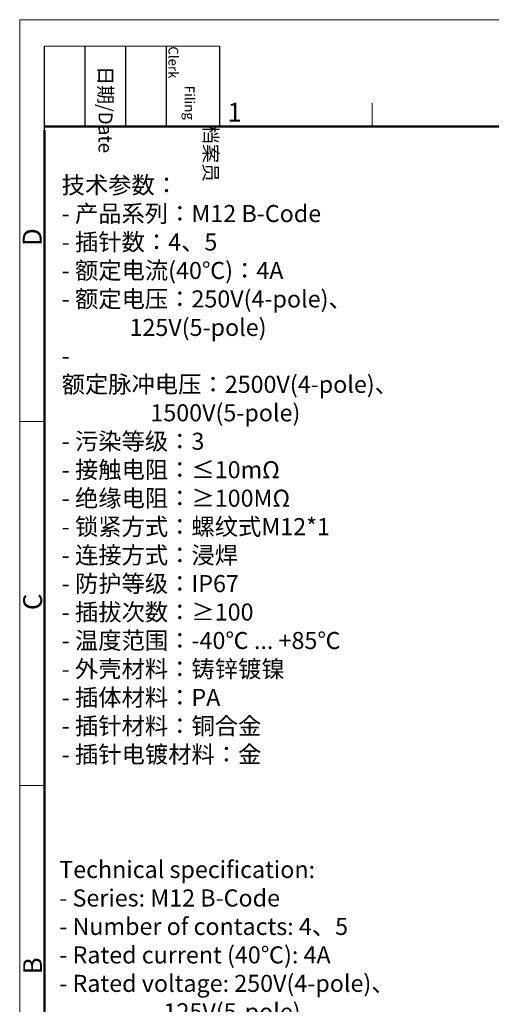
# Model space of a CAD drawing. Units: millimetres. Extents: x 2227 to 2375, y 637 to 742.
# Drawn here: x 2227 to 2260, y 673 to 742 of the extents above; entities that cross this region are included whole.
import ezdxf

# ---------------------------------------------------------------- set-up
doc = ezdxf.new("R2010")
doc.units = ezdxf.units.MM
doc.header["$LTSCALE"] = 65.395
for name, color, linetype, lineweight in [('Dim', 3, 'CONTINUOUS', 15), ('图框', 7, 'CONTINUOUS', 20), ('打标文字', 3, 'CONTINUOUS', 20)]:
    doc.layers.add(name, color=color, linetype=linetype, lineweight=lineweight)
doc.styles.add('Romans字体', font='romans.shx', dxfattribs={"width": 0.75})
doc.styles.get("Standard").update_dxf_attribs({"font": '仿宋_GB2312.ttf', "width": 0.75})

# ---------------------------------------------------------------- blocks, each defined once
blk = doc.blocks.new('A4')
at = {"layer": '图框', "color": 1, "lineweight": 18}
for q in [(2007.12, 480.86), (2601.11, 900.86)]:
    blk.add_line((2007.12, 900.86), q, dxfattribs=at)
at = {"layer": '图框', "lineweight": -3}
for p, q in [((2014.12, 869.84), (2014.12, 893.38)), ((2025.54, 870.86), (2025.54, 893.38)), ((2036.96, 870.86), (2036.96, 893.38)), ((2048.38, 870.86), (2048.38, 893.38)), ((2063.36, 870.86), (2063.36, 893.38)), ((2014.12, 869.84), (2014.12, 888.8)), ((2025.54, 870.86), (2025.54, 889.83)), ((2036.96, 870.86), (2036.96, 889.83)), ((2048.38, 870.86), (2048.38, 889.83))]:
    blk.add_line(p, q, dxfattribs=at)
at = {"layer": '图框', "lineweight": 18}
blk.add_line((2014.12, 893.38), (2063.36, 893.38), dxfattribs=at)
at = {"layer": '图框', "color": 6}
for p, q in [((2106.19, 877.39), (2106.19, 870.86)), ((2014.12, 787.94), (2007.12, 787.94)), ((2014.12, 685.58), (2007.12, 685.58))]:
    blk.add_line(p, q, dxfattribs=at)
at = {"layer": '图框', "lineweight": 50}
for p, q in [((2014.12, 870.86), (2594.15, 870.86)), ((2014.12, 487.83), (2014.12, 869.84))]:
    blk.add_line(p, q, dxfattribs=at)
at = {"layer": '图框', "char_height": 3.918, "width": 22.5109, "attachment_point": 4, "rotation": 270}
for s, insert in [('\\pi5.64051;档案员{\\H0.7x;\\P\\pi2.83173;\\Fromans|c134;Filing Clerk\\fFangSong_GB2312|b0|i0|c134|p49; }', (2055.87, 893.38)), ('\\pi1.42299;日期{\\Fromans|c134;/Date}', (2031.25, 893.38))]:
    blk.add_mtext(s, dxfattribs=dict(at, insert=insert))
at = {"layer": '图框', "color": 6, "insert": (2065.55, 877.51), "char_height": 5.3, "width": 5.1158, "attachment_point": 1, "style": 'Romans字体'}
blk.add_mtext('1', dxfattribs=at)
at = {"layer": '图框', "color": 6, "char_height": 5.3, "width": 5.1158, "attachment_point": 1, "rotation": 90, "style": 'Romans字体'}
for s, insert in [('D', (2007.99, 837.26)), ('C', (2008.1, 734.9)), ('B', (2008.1, 632.54))]:
    blk.add_mtext(s, dxfattribs=dict(at, insert=insert))

msp = doc.modelspace()

# ---------------------------------------------------------------- block references
at = {"layer": 'Dim', "xscale": 0.25, "yscale": 0.25, "zscale": 0.25}
msp.add_blockref('A4', (1724.884, 517.112), dxfattribs=at)

# ---------------------------------------------------------------- texts
at = {"layer": '打标文字', "color": 3, "char_height": 1.2, "attachment_point": 1, "style": 'Romans字体'}
for s, insert in [('\\A1;{\\fSimSun|b0|i0|c134|p2;技术参数：\\P}- {\\fSimSun|b0|i0|c134|p2;产品系列：}M12 B-Code                             \\P- {\\fSimSun|b0|i0|c134|p2;插针数：}4{\\fSimSun|b0|i0|c134|p2;、}5 \\P- {\\fSimSun|b0|i0|c134|p2;额定电流}(40{\\fSimSun|b0|i0|c134|p2;℃}){\\fSimSun|b0|i0|c134|p2;：}4A              \\P- {\\fSimSun|b0|i0|c134|p2;额定电压：}250V(4-pole){\\fSimSun|b0|i0|c134|p2;、\\P             }125V(5-pole)\\P- {\\fSimSun|b0|i0|c134|p2;额定脉冲电压：}2500V(4-pole){\\fSimSun|b0|i0|c134|p2;、\\P                 }1500V(5-pole)\\P- {\\fSimSun|b0|i0|c134|p2;污染等级：}3                   \\P- {\\fSimSun|b0|i0|c134|p2;接触电阻：}≤10mΩ             \\P- {\\fSimSun|b0|i0|c134|p2;绝缘电阻：≥}100MΩ            \\P- {\\fSimSun|b0|i0|c134|p2;锁紧方式：螺纹式}M12*1           \\P- {\\fSimSun|b0|i0|c134|p2;连接方式：浸焊}\\P- {\\fSimSun|b0|i0|c134|p2;防护等级：}IP67               \\P- {\\fSimSun|b0|i0|c134|p2;插拔次数：≥}100            \\P- {\\fSimSun|b0|i0|c134|p2;温度范围：}-40{\\fSimSun|b0|i0|c134|p2;℃} ... +85{\\fSimSun|b0|i0|c134|p2;℃}          \\P- {\\fSimSun|b0|i0|c134|p2;外壳材料：铸锌镀镍}\\P- {\\fSimSun|b0|i0|c134|p2;插体材料：}PA\\P- {\\fSimSun|b0|i0|c134|p2;插针材料：铜合金}                      \\P- {\\fSimSun|b0|i0|c134|p2;插针电镀材料：金\\P}                                   \\P\\P  ', (2229.615, 731.306)), ('\\A1;Technical specification:\\P- Series: M12 B-Code\\P- Number of contacts: 4{\\fSimSun|b0|i0|c134|p2;、}5\\P- {\\A0;Rated current (40\\fFangSong_GB2312|b0|i0|c134|p49;℃\\Fromans|c134;)}: 4A\\P- {\\A0;Rated voltage}: 250V(4-pole){\\fFangSong_GB2312|b0|i0|c134|p49;、\\P                    }125V(5-pole)\\P- {\\A0;Rated impulse voltage}: 2500V(4-pole){\\fFangSong_GB2312|b0|i0|c134|p49;、\\P                              }1500V(5-pole)\\P- {\\A0;Pollution degree}: 3\\P- {\\A0;Contact resistance}: ≤10mΩ\\P- Insulation resistance: {\\fFangSong_GB2312|b0|i0|c134|p49;≥}100MΩ \\P- {\\A0;Connector locking system}: {\\A0;screw} M12*1\\P- {\\A0;Terminal}: {\\A0;dip solder}\\P- {\\A0;Degree of protection}: IP67\\P- {\\A0;Mating cycles}: {\\fFangSong_GB2312|b0|i0|c134|p49;≥}100  \\P- {\\A0;Temperature range}: -40{\\fFangSong_GB2312|b0|i0|c134|p49;℃} ... +85{\\fFangSong_GB2312|b0|i0|c134|p49;℃}\\P- {\\A0;Material of housing: Zinc diecasting nickel plated}\\P- {\\A0;Material of insert}: PA\\P- {\\A0;Material of contact}: {\\A0;copper alloy}\\P- {\\A0;Contact plating}: {\\A0;Au}\\P\\P\\P  ', (2229.443, 683.207))]:
    msp.add_mtext(s, dxfattribs=dict(at, insert=insert))

doc.saveas('drawing.dxf')
